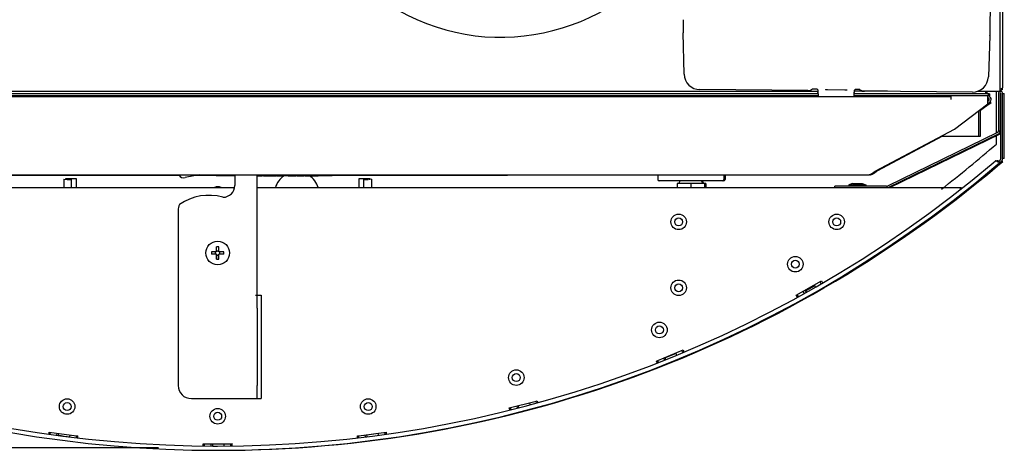
# Model space of a CAD drawing. Extents: x -43 to 1693, y -911 to 1055.
# Drawn here: x 279 to 653, y -911 to -748 of the extents above; entities that cross this region are included whole.
import ezdxf

# ---------------------------------------------------------------- set-up
doc = ezdxf.new("R2010")
doc.units = 0
doc.header["$LTSCALE"] = 23.1
doc.header["$PDMODE"] = 3
doc.header["$PDSIZE"] = 0.3125
doc.layers.get('0').update_dxf_attribs({"linetype": 'CONTINUOUS'})
doc.layers.get('DEFPOINTS').update_dxf_attribs({"linetype": 'CONTINUOUS'})
for name, color, linetype in [('3_ALL_AXIS', 7, 'CONTINUOUS'), ('5', 7, 'CONTINUOUS'), ('7_ALL_FEATURES', 7, 'CONTINUOUS'), ('SURFACES', 7, 'CONTINUOUS')]:
    doc.layers.add(name, color=color, linetype=linetype)
doc.styles.get("Standard").update_dxf_attribs({"font": 'txt', "width": 0.8})
doc.dimstyles.new('DIMSTYLE_6', dxfattribs={"dimtxt": 3.5, "dimasz": 3, "dimexe": 2, "dimexo": 2, "dimgap": 0.875, "dimtad": 1, "dimlfac": 10, "dimcen": 0.09, "dimazin": 3, "dimtp": 0.3, "dimtm": 0.3, "dimtfac": 1, "dimtofl": 0, "dimtmove": 0, "dimatfit": 3})

# ---------------------------------------------------------------- blocks, each defined once
blk = doc.blocks.new('_FILLED')
at = {"color": 0, "linetype": 'BYBLOCK'}
blk.add_solid([(0, 0), (-1, 0.167), (-1, -0.167)], dxfattribs=at)
blk = doc.blocks.new('*D14')
at = {"color": 0, "linetype": 'CONTINUOUS'}
for p, q in [((37.09, -800.36), (-18.29, -800.36)), ((1.71, -880.05), (1.71, -830.36)), ((331.9, -910.05), (-18.29, -910.05))]:
    blk.add_line(p, q, dxfattribs=at)
at = {"layer": 'DEFPOINTS', "color": 0}
for p in [(1.71, -800.36), (57.09, -800.36), (351.9, -910.05)]:
    blk.add_point(p, dxfattribs=at)
at = {"color": 0, "xscale": 30, "yscale": 30, "zscale": 30}
for p, rotation in [((1.71, -800.36), 90), ((1.71, -910.05), 270)]:
    blk.add_blockref('_FILLED', p, dxfattribs=dict(at, rotation=rotation))
at = {"color": 0, "linetype": 'CONTINUOUS', "width": 0.8}
blk.add_text('110', height=35, rotation=90, dxfattribs=at).set_placement((-7.04, -885.87))

msp = doc.modelspace()

# ---------------------------------------------------------------- linework, layer by layer
at = {"linetype": 'CONTINUOUS'}
for p, q in [((652.405, -773.45), (652.405, -446.25)), ((57.405, -774.85), (582.27, -774.85)), ((75.952, -776.859), (632.836, -776.859)), ((608.623, -774.85), (596.074, -774.85)), ((646.834, -776.559), (632.834, -776.559)), ((632.834, -777.959), (632.834, -776.559)), ((642.807, -774.85), (651.405, -774.85)), ((645.889, -774.85), (645.889, -775.85)), ((646.445, -774.85), (646.445, -775.85)), ((646.834, -779.559), (646.834, -776.559)), ((650.005, -790.616), (650.005, -774.85)), ((650.785, -775.688), (650.785, -789.888)), ((651.485, -775.688), (651.485, -789.888)), ((651.485, -775.688), (651.685, -775.688)), ((651.685, -800.362), (651.685, -775.688)), ((652.405, -774.15), (652.217, -774.15)), ((652.385, -775.688), (653.026, -775.688)), ((652.385, -800.362), (652.385, -775.688)), ((653.026, -800.362), (653.026, -775.688)), ((634.056, -789.188), (646.834, -779.559)), ((647.395, -779.559), (643.947, -782.157)), ((647.065, -778.509), (646.834, -778.683)), ((647.487, -779.068), (646.835, -779.559)), ((647.395, -779.559), (648.045, -779.068)), ((647.624, -779.068), (648.045, -779.068)), ((643.387, -791.859), (643.387, -782.156)), ((643.947, -791.859), (643.947, -782.157)), ((604.02, -805.159), (634.056, -789.188)), ((629.593, -791.859), (604.58, -805.159)), ((650.405, -790.421), (608.647, -810.788)), ((650.712, -791.05), (609.08, -811.355)), ((651.32, -791.05), (609.688, -811.355)), ((629.033, -791.859), (643.947, -791.859)), ((650.005, -794.844), (650.005, -791.691)), ((651.32, -791.05), (650.712, -791.05)), ((650.785, -789.888), (651.485, -789.888)), ((651.685, -789.792), (651.498, -789.792)), ((648.81, -801.931), (649.642, -801.231)), ((649.841, -803.155), (651.887, -801.433)), ((649.841, -803.155), (650.482, -803.155)), ((650.284, -801.231), (650.144, -801.349)), ((650.284, -801.231), (650.532, -801.525)), ((650.482, -803.155), (652.528, -801.433)), ((650.57, -801.626), (651.436, -800.897)), ((650.708, -801.307), (650.618, -801.266)), ((650.843, -801.377), (650.708, -801.307)), ((651.371, -801.867), (650.92, -801.332)), ((652.528, -801.433), (651.887, -801.433)), ((653.026, -800.362), (652.385, -800.362)), ((107.388, -806.559), (601.388, -806.559)), ((353.343, -806.659), (360.902, -806.659)), ((353.843, -806.759), (353.843, -806.659)), ((353.843, -806.759), (360.902, -806.759)), ((359.197, -806.759), (359.197, -806.859)), ((359.257, -806.859), (359.197, -806.859)), ((359.26, -806.859), (359.26, -806.759)), ((360.902, -806.859), (359.26, -806.859)), ((360.902, -806.559), (360.902, -810.521)), ((369.402, -852.098), (369.402, -806.559)), ((369.404, -806.659), (398.343, -806.659)), ((369.404, -806.759), (397.843, -806.759)), ((369.404, -806.859), (371.269, -806.859)), ((370.66, -806.859), (370.66, -806.759)), ((370.663, -806.859), (370.663, -806.759)), ((371.269, -806.859), (371.269, -806.759)), ((371.776, -806.859), (371.776, -806.759)), ((371.776, -806.859), (376.581, -806.859)), ((372.004, -806.859), (372.004, -806.759)), ((375.908, -806.859), (375.908, -806.759)), ((376.581, -806.859), (376.581, -806.759)), ((376.863, -806.859), (376.863, -806.759)), ((376.863, -806.859), (378.701, -806.859)), ((376.871, -806.859), (376.871, -806.759)), ((376.935, -806.859), (376.935, -806.759)), ((378.701, -806.859), (378.701, -806.759)), ((380.959, -806.859), (378.703, -806.859)), ((380.959, -806.859), (380.959, -806.759)), ((381.099, -806.859), (381.099, -806.759)), ((381.099, -806.859), (382.949, -806.859)), ((382.949, -806.859), (382.949, -806.759)), ((382.951, -806.859), (384.225, -806.859)), ((384.052, -806.859), (384.052, -806.759)), ((384.225, -806.859), (384.225, -806.759)), ((384.57, -806.859), (384.57, -806.759)), ((384.57, -806.859), (386.545, -806.859)), ((384.591, -806.859), (384.591, -806.759)), ((384.664, -806.859), (384.664, -806.759)), ((386.545, -806.859), (386.545, -806.759)), ((386.552, -806.859), (386.552, -806.759)), ((386.552, -806.859), (387.158, -806.859)), ((386.868, -806.859), (386.868, -806.759)), ((387.158, -806.859), (387.158, -806.759)), ((387.509, -806.859), (387.509, -806.759)), ((387.509, -806.859), (392.487, -806.859)), ((387.525, -806.859), (387.525, -806.759)), ((389.778, -806.859), (389.778, -806.759)), ((389.842, -806.859), (389.842, -806.759)), ((390.417, -806.859), (390.417, -806.759)), ((390.584, -806.859), (390.584, -806.759)), ((392.483, -806.859), (392.483, -806.759)), ((392.487, -806.859), (392.487, -806.759)), ((397.843, -806.759), (397.843, -806.659)), ((521.521, -806.759), (521.521, -808.259)), ((546.521, -806.759), (546.521, -808.259)), ((546.993, -806.759), (546.993, -808.259)), ((602.254, -806.395), (604.58, -805.159)), ((295.983, -808.145), (297.314, -808.266)), ((295.983, -808.145), (295.983, -811.355)), ((296.869, -808.143), (296.706, -808.143)), ((296.905, -808.035), (296.869, -808.143)), ((296.905, -808.035), (298.908, -808.035)), ((298.618, -808.25), (298.905, -808.035)), ((298.908, -811.355), (298.908, -808.035)), ((411.905, -808.035), (409.902, -808.035)), ((409.902, -811.355), (409.902, -808.035)), ((409.905, -808.035), (410.192, -808.25)), ((412.827, -808.145), (411.496, -808.266)), ((411.905, -808.035), (411.941, -808.143)), ((411.941, -808.143), (412.105, -808.143)), ((412.827, -808.145), (412.827, -811.355)), ((546.493, -808.759), (522.021, -808.759)), ((608.34, -810.859), (588.663, -810.859)), ((588.663, -811.355), (588.663, -810.859)), ((72.584, -811.355), (360.793, -811.355)), ((369.404, -811.355), (636.806, -811.355)), ((636.213, -811.355), (636.212, -811.869)), ((356.402, -815.021), (356.343, -815.021)), ((339.402, -820.021), (339.402, -886.355)), ((573.995, -852.158), (583.582, -846.764)), ((581.388, -849.025), (580.944, -848.248)), ((583.541, -847.786), (583.105, -847.032)), ((583.582, -846.764), (584.008, -847.522)), ((368.702, -852.098), (370.899, -852.098)), ((369.395, -857.098), (369.399, -852.098)), ((370.899, -852.098), (370.895, -857.098)), ((574.429, -852.93), (573.995, -852.158)), ((574.863, -852.686), (574.439, -851.914)), ((577.04, -851.47), (576.606, -850.689)), ((577.901, -850.96), (577.476, -850.2)), ((581.114, -848.551), (577.646, -850.51)), ((369.395, -857.098), (369.395, -886.355)), ((370.895, -857.098), (370.895, -886.355)), ((521.445, -876.968), (531.093, -872.929)), ((528.404, -874.296), (524.318, -875.903)), ((528.65, -874.845), (528.336, -874.083)), ((530.953, -873.888), (530.633, -873.121)), ((531.093, -872.929), (531.414, -873.695)), ((520.98, -877.151), (521.445, -876.968)), ((521.244, -877.823), (520.98, -877.151)), ((521.71, -877.64), (521.454, -876.989)), ((524.019, -876.698), (523.769, -876.071)), ((524.028, -876.721), (524.019, -876.698)), ((524.379, -876.071), (524.266, -875.787)), ((524.552, -876.503), (524.379, -876.071)), ((369.399, -891.355), (369.395, -886.355)), ((370.895, -886.355), (370.899, -891.355)), ((344.402, -891.355), (370.899, -891.355)), ((465.109, -894.891), (475.253, -892.343)), ((472.853, -893.043), (468.611, -894.108)), ((473.038, -893.693), (472.857, -893.017)), ((475.253, -892.343), (475.735, -892.21)), ((475.444, -893.039), (475.26, -892.364)), ((475.735, -892.21), (475.926, -892.907)), ((465.282, -895.582), (465.109, -894.891)), ((465.796, -895.576), (465.594, -894.769)), ((468.203, -894.921), (468.009, -894.163)), ((468.213, -894.961), (468.203, -894.921)), ((468.78, -894.79), (468.605, -894.11)), ((290.381, -904.699), (290.476, -904.025)), ((290.476, -904.025), (300.834, -905.479)), ((290.856, -904.918), (290.972, -904.095)), ((293.326, -905.258), (293.437, -904.441)), ((293.936, -905.269), (294.031, -904.564)), ((407.96, -905.479), (418.318, -904.025)), ((415.381, -904.578), (411.034, -905.188)), ((415.468, -905.258), (415.359, -904.441)), ((417.939, -904.918), (417.824, -904.095)), ((418.318, -904.025), (418.412, -904.695)), ((298.273, -905.897), (298.36, -905.202)), ((300.749, -906.197), (300.832, -905.501)), ((300.834, -905.479), (301.331, -905.538)), ((301.261, -906.127), (301.331, -905.538)), ((407.464, -905.538), (407.96, -905.479)), ((407.533, -906.125), (407.464, -905.538)), ((408.031, -906.078), (407.964, -905.501)), ((408.045, -906.197), (408.031, -906.078)), ((410.521, -905.897), (410.436, -905.202)), ((411.118, -905.782), (411.027, -905.049)), ((348.911, -909.181), (348.918, -908.551)), ((348.918, -908.551), (359.377, -908.551)), ((349.409, -909.328), (349.417, -908.628)), ((351.903, -909.348), (351.908, -908.648)), ((352.514, -909.348), (352.518, -908.648)), ((356.891, -909.348), (356.888, -908.648)), ((359.377, -908.551), (359.857, -908.41)), ((359.385, -909.328), (359.378, -908.628)), ((359.857, -909.181), (359.857, -908.41))]:
    msp.add_line(p, q, dxfattribs=at)
for points in [[(651.705, -773.917), (651.727, -773.909), (651.749, -773.9), (651.771, -773.892), (651.793, -773.884), (651.815, -773.876), (651.837, -773.867), (651.859, -773.859), (651.881, -773.85), (651.903, -773.841), (651.925, -773.832), (651.946, -773.823), (651.968, -773.814), (651.989, -773.804), (652.011, -773.794), (652.032, -773.784), (652.053, -773.774), (652.074, -773.764), (652.095, -773.753), (652.116, -773.742), (652.137, -773.731), (652.157, -773.72), (652.177, -773.708), (652.198, -773.696), (652.217, -773.683)], [(652.217, -773.683), (652.226, -773.678), (652.234, -773.673), (652.242, -773.668), (652.25, -773.662), (652.258, -773.657), (652.265, -773.651), (652.273, -773.646), (652.281, -773.64), (652.289, -773.634), (652.296, -773.628), (652.304, -773.622), (652.311, -773.615), (652.318, -773.609), (652.325, -773.602), (652.332, -773.595), (652.339, -773.588), (652.345, -773.581), (652.351, -773.574), (652.358, -773.566), (652.364, -773.558), (652.369, -773.55), (652.375, -773.542), (652.38, -773.533), (652.385, -773.524), (652.389, -773.515), (652.393, -773.506), (652.397, -773.497), (652.4, -773.488), (652.402, -773.479), (652.404, -773.469), (652.405, -773.46), (652.405, -773.45)], [(651.419, -774.016), (651.428, -774.013), (651.437, -774.01), (651.446, -774.007), (651.455, -774.004), (651.464, -774.001), (651.473, -773.998), (651.482, -773.995), (651.491, -773.992), (651.499, -773.989), (651.508, -773.986), (651.517, -773.983), (651.526, -773.98), (651.535, -773.977), (651.544, -773.974), (651.553, -773.971), (651.562, -773.968), (651.571, -773.965), (651.58, -773.961), (651.589, -773.958), (651.598, -773.955), (651.607, -773.952), (651.616, -773.949), (651.625, -773.946), (651.634, -773.943), (651.643, -773.939), (651.652, -773.936), (651.661, -773.933), (651.669, -773.93), (651.678, -773.926), (651.687, -773.923), (651.696, -773.92), (651.705, -773.917)], [(650.505, -801.548), (650.48, -801.534), (650.455, -801.519), (650.43, -801.505), (650.406, -801.491), (650.381, -801.477), (650.357, -801.463), (650.333, -801.45), (650.308, -801.436), (650.284, -801.422), (650.259, -801.409), (650.234, -801.395), (650.209, -801.382), (650.184, -801.368), (650.158, -801.355), (650.132, -801.342), (650.105, -801.328), (650.078, -801.315), (650.05, -801.301), (650.021, -801.288), (649.992, -801.274), (649.962, -801.261), (649.931, -801.247), (649.9, -801.234), (649.869, -801.222), (649.838, -801.212), (649.807, -801.204), (649.776, -801.199), (649.747, -801.197), (649.718, -801.198), (649.691, -801.204), (649.666, -801.215), (649.642, -801.231)], [(650.378, -801.202), (650.375, -801.202), (650.371, -801.202), (650.368, -801.202), (650.365, -801.202), (650.362, -801.202), (650.359, -801.203), (650.356, -801.203), (650.353, -801.203), (650.35, -801.204), (650.347, -801.204), (650.343, -801.205), (650.34, -801.205), (650.337, -801.206), (650.334, -801.206), (650.331, -801.207), (650.328, -801.208), (650.325, -801.209), (650.322, -801.21), (650.319, -801.211), (650.316, -801.212), (650.313, -801.213), (650.31, -801.214), (650.308, -801.216), (650.305, -801.217), (650.302, -801.218), (650.299, -801.22), (650.297, -801.222), (650.294, -801.223), (650.291, -801.225), (650.289, -801.227), (650.286, -801.229), (650.284, -801.231)], [(650.618, -801.266), (650.611, -801.263), (650.603, -801.26), (650.596, -801.257), (650.589, -801.255), (650.582, -801.252), (650.574, -801.249), (650.567, -801.246), (650.56, -801.243), (650.553, -801.241), (650.545, -801.238), (650.538, -801.235), (650.53, -801.233), (650.523, -801.23), (650.516, -801.228), (650.508, -801.225), (650.501, -801.223), (650.493, -801.221), (650.485, -801.218), (650.478, -801.216), (650.47, -801.214), (650.463, -801.213), (650.455, -801.211), (650.447, -801.209), (650.44, -801.208), (650.432, -801.206), (650.424, -801.205), (650.417, -801.204), (650.409, -801.203), (650.401, -801.203), (650.393, -801.202), (650.386, -801.202), (650.378, -801.202)], [(650.92, -801.332), (650.905, -801.344), (650.89, -801.356), (650.874, -801.367), (650.858, -801.379), (650.842, -801.389), (650.825, -801.4), (650.809, -801.41), (650.792, -801.42), (650.775, -801.429), (650.758, -801.439), (650.74, -801.448), (650.723, -801.457), (650.705, -801.465), (650.688, -801.474), (650.67, -801.482), (650.652, -801.49), (650.634, -801.497), (650.616, -801.505), (650.597, -801.513), (650.579, -801.52), (650.561, -801.527), (650.543, -801.535), (650.525, -801.542), (650.507, -801.549)], [(651.371, -801.867), (651.353, -801.879), (651.335, -801.888), (651.315, -801.894), (651.294, -801.897), (651.272, -801.898), (651.25, -801.896), (651.227, -801.893), (651.204, -801.888), (651.18, -801.882), (651.157, -801.876), (651.134, -801.868), (651.112, -801.861), (651.09, -801.853), (651.069, -801.845), (651.048, -801.837), (651.027, -801.828), (651.007, -801.82), (650.987, -801.811), (650.968, -801.802), (650.948, -801.793), (650.929, -801.784), (650.91, -801.774), (650.892, -801.765), (650.873, -801.755), (650.855, -801.745), (650.837, -801.735), (650.818, -801.725), (650.8, -801.715), (650.781, -801.705), (650.763, -801.695), (650.744, -801.685), (650.726, -801.674)], [(602.063, -806.446), (602.053, -806.449), (602.043, -806.453), (602.033, -806.456), (602.023, -806.459), (602.012, -806.462), (602.002, -806.465), (601.992, -806.468), (601.981, -806.471), (601.971, -806.474), (601.961, -806.477), (601.95, -806.48), (601.94, -806.483), (601.93, -806.486), (601.919, -806.489), (601.909, -806.491), (601.898, -806.494), (601.888, -806.496), (601.877, -806.499), (601.867, -806.501), (601.857, -806.504), (601.846, -806.506), (601.836, -806.509), (601.825, -806.511), (601.815, -806.513), (601.804, -806.515), (601.793, -806.517), (601.783, -806.52), (601.772, -806.522), (601.762, -806.524), (601.751, -806.526), (601.741, -806.527), (601.73, -806.529)], [(603.142, -805.859), (603.108, -805.883), (603.073, -805.908), (603.038, -805.932), (603.004, -805.956), (602.969, -805.98), (602.933, -806.004), (602.898, -806.027), (602.862, -806.051), (602.826, -806.074), (602.79, -806.096), (602.754, -806.118), (602.718, -806.14), (602.681, -806.162), (602.644, -806.183), (602.607, -806.204), (602.57, -806.224), (602.533, -806.244), (602.495, -806.264), (602.457, -806.283), (602.419, -806.302), (602.381, -806.32), (602.342, -806.337), (602.304, -806.354), (602.265, -806.371)], [(602.824, -806.371), (602.802, -806.38), (602.78, -806.389), (602.758, -806.398), (602.735, -806.406), (602.713, -806.415), (602.69, -806.423), (602.668, -806.431), (602.645, -806.439), (602.622, -806.446), (602.599, -806.454), (602.576, -806.461), (602.553, -806.468), (602.53, -806.474), (602.507, -806.481), (602.484, -806.487), (602.461, -806.493), (602.438, -806.499), (602.414, -806.504), (602.391, -806.509), (602.367, -806.514), (602.344, -806.519), (602.32, -806.524), (602.297, -806.528), (602.273, -806.532)], [(603.703, -805.859), (603.668, -805.883), (603.633, -805.908), (603.599, -805.932), (603.564, -805.956), (603.529, -805.98), (603.493, -806.004), (603.458, -806.027), (603.422, -806.051), (603.386, -806.074), (603.35, -806.096), (603.314, -806.118), (603.278, -806.14), (603.241, -806.162), (603.204, -806.183), (603.167, -806.204), (603.13, -806.224), (603.092, -806.244), (603.055, -806.264), (603.017, -806.283), (602.979, -806.302), (602.941, -806.32), (602.902, -806.337), (602.863, -806.354), (602.824, -806.371)], [(604.02, -805.159), (603.984, -805.189), (603.948, -805.219), (603.912, -805.249), (603.876, -805.279), (603.84, -805.308), (603.804, -805.338), (603.768, -805.368), (603.732, -805.398), (603.696, -805.428), (603.66, -805.457), (603.623, -805.487), (603.587, -805.516), (603.55, -805.546), (603.514, -805.575), (603.477, -805.604), (603.441, -805.633), (603.404, -805.662), (603.367, -805.69), (603.33, -805.719), (603.292, -805.747), (603.255, -805.775), (603.218, -805.803), (603.18, -805.831), (603.142, -805.859)], [(604.58, -805.159), (604.544, -805.189), (604.508, -805.219), (604.473, -805.249), (604.437, -805.279), (604.401, -805.308), (604.365, -805.338), (604.329, -805.368), (604.292, -805.398), (604.256, -805.428), (604.22, -805.457), (604.184, -805.487), (604.147, -805.516), (604.111, -805.546), (604.074, -805.575), (604.038, -805.604), (604.001, -805.633), (603.964, -805.662), (603.927, -805.69), (603.89, -805.719), (603.853, -805.747), (603.816, -805.775), (603.778, -805.803), (603.74, -805.831), (603.703, -805.859)], [(297.314, -808.266), (297.393, -808.272), (297.493, -808.277), (297.61, -808.28), (297.738, -808.283), (297.873, -808.284), (298.01, -808.284), (298.143, -808.282), (298.268, -808.279), (298.38, -808.275), (298.474, -808.27), (298.547, -808.264), (298.595, -808.257), (298.618, -808.25)], [(410.192, -808.25), (410.215, -808.257), (410.264, -808.264), (410.336, -808.27), (410.43, -808.275), (410.542, -808.279), (410.667, -808.282), (410.8, -808.284), (410.937, -808.284), (411.072, -808.283), (411.2, -808.28), (411.317, -808.277), (411.417, -808.272), (411.496, -808.266)]]:
    msp.add_lwpolyline(points, dxfattribs=at)
for centre, radius, start, end in [((651.005, -773.45), 1.4, 287.14286, 0), ((646.644, -777.95), 1.4, 306.99999, 81.45667), ((646.644, -777.95), 0.7, 306.99999, 72.47459), ((651.585, -775.688), 0.8, 0, 180), ((651.585, -775.688), 0.1, 0, 180), ((650.098, -789.792), 0.7, 295.99999, 353.74425), ((650.098, -789.792), 1.4, 295.99999, 356.85397), ((354.405, -455.55), 450, 307.63479, 311.06303), ((354.386, -452.169), 458.786, 229.90987, 310.09013), ((354.386, -452.169), 457.186, 229.90987, 310.09013), ((355.027, -452.169), 458.786, 269.95925, 310.09013), ((672.077, -764.125), 43.195, 240.03931, 240.18437), ((656.637, -791.079), 12.132, 240.15748, 240.84129), ((650.985, -800.362), 0.7, 310.09013, 360), ((650.985, -800.362), 1.4, 310.09013, 360), ((341.502, -805.553), 2.1, 208.94722, 284.4204), ((354.402, -855.721), 49.7, 98.14339, 104.4204), ((601.039, -805.159), 1.4, 270, 286.87487), ((601.387, -804.561), 1.998, 270.01985, 275.70384), ((601.377, -804.459), 2.1, 275.69708, 279.67379), ((601.946, -804.568), 1.991, 270.00934, 274.08451), ((601.221, -803.878), 2.702, 288.1602, 292.71679), ((601.939, -804.478), 2.081, 274.0989, 279.25217), ((354.405, -813.85), 2.8, 63.39547, 116.60453), ((356.402, -810.521), 4.5, 270, 360), ((522.021, -808.259), 0.5, 180, 270), ((546.021, -808.259), 0.5, 270, 0), ((546.493, -808.259), 0.5, 270, 0), ((608.34, -810.159), 0.7, 270, 295.99999), ((351.017, -833.447), 19.181, 73.87887, 125.34241), ((344.402, -820.021), 5, 153.64799, 180), ((344.402, -886.355), 5, 180, 270), ((355.009, -452.169), 457.186, 262.3235, 262.87251), ((355.009, -452.169), 457.186, 269.68744, 269.91862)]:
    msp.add_arc(centre, radius, start, end, dxfattribs=at)
at = {"layer": '3_ALL_AXIS', "linetype": 'CONTINUOUS'}
for p, q in [((296.705, -807.95), (300.705, -807.95)), ((296.705, -808.143), (296.705, -807.95)), ((300.705, -807.95), (300.705, -811.355)), ((408.105, -807.95), (412.105, -807.95)), ((408.105, -811.355), (408.105, -807.95)), ((412.105, -807.95), (412.105, -808.143))]:
    msp.add_line(p, q, dxfattribs=at)
for centre, radius, start, end in [((461.905, -674.85), 79.5, 342.04917, 330.64684), ((384.405, -813.85), 8.5, 124.43044, 162.90022), ((384.405, -813.85), 8.5, 17.09978, 56.18411)]:
    msp.add_arc(centre, radius, start, end, dxfattribs=at)
at = {"layer": '5', "linetype": 'CONTINUOUS'}
for p, q in [((648.552, -710.48), (647.587, -748.779)), ((531.154, -750.623), (531.213, -750.563)), ((531.498, -768.323), (531.162, -752.623)), ((647.591, -753.696), (646.966, -769.387)), ((647.578, -751.636), (647.636, -751.696)), ((578.429, -774.572), (537.439, -774.194)), ((580.169, -774.066), (579.428, -774.548)), ((581.593, -774.071), (580.419, -774.06)), ((582.178, -774.301), (581.843, -774.082)), ((582.278, -775.449), (582.27, -775.284)), ((582.396, -776.683), (595.923, -776.807)), ((585.157, -774.224), (585.156, -774.277)), ((592.454, -774.37), (585.909, -774.31)), ((585.911, -774.204), (592.453, -774.265)), ((593.208, -774.351), (593.208, -774.298)), ((596.074, -775.411), (596.064, -775.576)), ((596.524, -774.217), (596.185, -774.43)), ((597.948, -774.222), (596.774, -774.211)), ((598.929, -774.728), (598.198, -774.232)), ((640.918, -775.148), (599.928, -774.77))]:
    msp.add_line(p, q, dxfattribs=at)
for points in [[(531.154, -750.623), (531.148, -750.667), (531.144, -750.785), (531.142, -750.972), (531.142, -751.221), (531.145, -751.523), (531.149, -751.866), (531.155, -752.237), (531.162, -752.623)], [(531.213, -750.563), (531.238, -750.352), (531.254, -749.786), (531.26, -748.89), (531.256, -747.707)], [(647.587, -748.779), (647.562, -749.962), (647.552, -750.857), (647.557, -751.424), (647.578, -751.636)], [(647.591, -753.696), (647.606, -753.31), (647.618, -752.939), (647.629, -752.596), (647.637, -752.294), (647.641, -752.046), (647.643, -751.859), (647.641, -751.741), (647.636, -751.696)], [(531.498, -768.323), (531.634, -769.468), (531.985, -770.567), (532.541, -771.577), (533.279, -772.463), (534.173, -773.191), (535.19, -773.734), (536.292, -774.073), (537.439, -774.194)], [(640.918, -775.148), (642.067, -775.047), (643.175, -774.729), (644.201, -774.205), (645.109, -773.493), (645.863, -772.622), (646.437, -771.621), (646.809, -770.53), (646.966, -769.387)], [(578.429, -774.572), (578.617, -774.573), (578.799, -774.573), (578.968, -774.571), (579.117, -774.569), (579.242, -774.565), (579.337, -774.56), (579.4, -774.554), (579.428, -774.548)], [(580.419, -774.06), (580.371, -774.06), (580.326, -774.06), (580.284, -774.061), (580.246, -774.061), (580.215, -774.062), (580.191, -774.063), (580.176, -774.065), (580.169, -774.066)], [(581.843, -774.082), (581.836, -774.078), (581.829, -774.075), (581.822, -774.074), (581.814, -774.073), (581.806, -774.072), (581.798, -774.072), (581.79, -774.073), (581.781, -774.074), (581.773, -774.074), (581.765, -774.075), (581.757, -774.076), (581.748, -774.076), (581.74, -774.077), (581.732, -774.077), (581.724, -774.077), (581.717, -774.077), (581.709, -774.077), (581.701, -774.076), (581.693, -774.076), (581.685, -774.076), (581.678, -774.075), (581.67, -774.075), (581.662, -774.074), (581.654, -774.074), (581.647, -774.073), (581.639, -774.073), (581.631, -774.073), (581.624, -774.072), (581.616, -774.072), (581.608, -774.072), (581.6, -774.071), (581.593, -774.071)], [(582.178, -774.301), (582.191, -774.315), (582.197, -774.334), (582.2, -774.357), (582.2, -774.38), (582.201, -774.403), (582.202, -774.425), (582.204, -774.447), (582.206, -774.467), (582.208, -774.488), (582.211, -774.508), (582.214, -774.528), (582.218, -774.547), (582.221, -774.566), (582.224, -774.586), (582.227, -774.606), (582.229, -774.625), (582.232, -774.645), (582.234, -774.665), (582.236, -774.686), (582.238, -774.706), (582.239, -774.727), (582.241, -774.747), (582.242, -774.768), (582.244, -774.789), (582.245, -774.81), (582.246, -774.83), (582.247, -774.851), (582.248, -774.872), (582.249, -774.893), (582.25, -774.914), (582.252, -774.935), (582.253, -774.955), (582.254, -774.976), (582.255, -774.997), (582.256, -775.017), (582.257, -775.038), (582.258, -775.059), (582.26, -775.079), (582.261, -775.1), (582.262, -775.12), (582.263, -775.141), (582.264, -775.161), (582.265, -775.182), (582.266, -775.202), (582.268, -775.223), (582.269, -775.243), (582.269, -775.264), (582.27, -775.284)], [(582.278, -775.449), (582.278, -775.468), (582.279, -775.488), (582.28, -775.507), (582.281, -775.526), (582.282, -775.546), (582.283, -775.565), (582.284, -775.585), (582.285, -775.604), (582.286, -775.623), (582.287, -775.643), (582.288, -775.662), (582.289, -775.682), (582.29, -775.701), (582.291, -775.72), (582.292, -775.74), (582.293, -775.759), (582.294, -775.778), (582.296, -775.798), (582.297, -775.817), (582.298, -775.837), (582.299, -775.856), (582.3, -775.875), (582.302, -775.895), (582.303, -775.914), (582.304, -775.934), (582.305, -775.953), (582.307, -775.973), (582.308, -775.992), (582.309, -776.012), (582.311, -776.031), (582.312, -776.05), (582.313, -776.07), (582.315, -776.089), (582.316, -776.109), (582.318, -776.128), (582.319, -776.147), (582.321, -776.167), (582.323, -776.186), (582.324, -776.206), (582.326, -776.225), (582.328, -776.244), (582.329, -776.263), (582.331, -776.283), (582.333, -776.302), (582.335, -776.321), (582.337, -776.34), (582.339, -776.359), (582.341, -776.378), (582.343, -776.398), (582.345, -776.417), (582.347, -776.436), (582.349, -776.456), (582.351, -776.475), (582.354, -776.495), (582.356, -776.515), (582.359, -776.535), (582.362, -776.554), (582.365, -776.573), (582.368, -776.591), (582.372, -776.608), (582.376, -776.626), (582.38, -776.646), (582.385, -776.669), (582.396, -776.683)], [(585.909, -774.31), (585.897, -774.31), (585.886, -774.31), (585.874, -774.31), (585.862, -774.309), (585.85, -774.309), (585.839, -774.309), (585.827, -774.309), (585.815, -774.309), (585.803, -774.309), (585.791, -774.309), (585.78, -774.308), (585.768, -774.308), (585.756, -774.308), (585.744, -774.308), (585.732, -774.308), (585.721, -774.307), (585.709, -774.307), (585.697, -774.307), (585.685, -774.307), (585.673, -774.306), (585.662, -774.306), (585.65, -774.306), (585.638, -774.306), (585.626, -774.305), (585.614, -774.305), (585.603, -774.305), (585.591, -774.305), (585.579, -774.304), (585.567, -774.304), (585.555, -774.304), (585.543, -774.303), (585.531, -774.303), (585.52, -774.303), (585.508, -774.302), (585.496, -774.302), (585.484, -774.302), (585.472, -774.301), (585.461, -774.301), (585.449, -774.301), (585.437, -774.3), (585.425, -774.3), (585.414, -774.299), (585.402, -774.299), (585.39, -774.298), (585.379, -774.297), (585.367, -774.297), (585.355, -774.296), (585.344, -774.296), (585.332, -774.295), (585.32, -774.294), (585.308, -774.294), (585.296, -774.293), (585.284, -774.293), (585.272, -774.292), (585.26, -774.291), (585.248, -774.291), (585.236, -774.29), (585.225, -774.289), (585.214, -774.287), (585.203, -774.286), (585.193, -774.284), (585.181, -774.283), (585.166, -774.282), (585.156, -774.277)], [(585.157, -774.224), (585.166, -774.219), (585.181, -774.218), (585.193, -774.217), (585.204, -774.216), (585.214, -774.214), (585.225, -774.213), (585.237, -774.212), (585.249, -774.211), (585.261, -774.211), (585.273, -774.211), (585.285, -774.21), (585.297, -774.21), (585.309, -774.21), (585.321, -774.209), (585.333, -774.209), (585.345, -774.208), (585.356, -774.208), (585.368, -774.207), (585.38, -774.207), (585.391, -774.207), (585.403, -774.206), (585.415, -774.206), (585.427, -774.206), (585.438, -774.206), (585.45, -774.205), (585.462, -774.205), (585.474, -774.205), (585.486, -774.205), (585.497, -774.205), (585.509, -774.204), (585.521, -774.204), (585.533, -774.204), (585.545, -774.204), (585.557, -774.204), (585.569, -774.204), (585.58, -774.204), (585.592, -774.204), (585.604, -774.204), (585.616, -774.204), (585.628, -774.204), (585.64, -774.204), (585.652, -774.204), (585.663, -774.204), (585.675, -774.204), (585.687, -774.204), (585.699, -774.204), (585.711, -774.204), (585.723, -774.204), (585.734, -774.204), (585.746, -774.204), (585.758, -774.204), (585.77, -774.204), (585.782, -774.204), (585.793, -774.204), (585.805, -774.204), (585.817, -774.204), (585.829, -774.204), (585.841, -774.204), (585.852, -774.204), (585.864, -774.204), (585.876, -774.204), (585.888, -774.204), (585.9, -774.204), (585.911, -774.204)], [(592.453, -774.265), (592.465, -774.265), (592.477, -774.265), (592.489, -774.265), (592.501, -774.265), (592.512, -774.265), (592.524, -774.265), (592.536, -774.266), (592.548, -774.266), (592.56, -774.266), (592.571, -774.266), (592.583, -774.266), (592.595, -774.266), (592.607, -774.267), (592.619, -774.267), (592.63, -774.267), (592.642, -774.267), (592.654, -774.267), (592.666, -774.268), (592.678, -774.268), (592.69, -774.268), (592.701, -774.268), (592.713, -774.269), (592.725, -774.269), (592.737, -774.269), (592.749, -774.269), (592.761, -774.27), (592.772, -774.27), (592.784, -774.27), (592.796, -774.271), (592.808, -774.271), (592.82, -774.271), (592.832, -774.271), (592.844, -774.272), (592.855, -774.272), (592.867, -774.273), (592.879, -774.273), (592.891, -774.273), (592.903, -774.274), (592.915, -774.274), (592.926, -774.275), (592.938, -774.275), (592.95, -774.276), (592.962, -774.276), (592.973, -774.277), (592.985, -774.277), (592.997, -774.278), (593.008, -774.278), (593.02, -774.279), (593.032, -774.28), (593.043, -774.28), (593.055, -774.281), (593.067, -774.281), (593.079, -774.282), (593.091, -774.283), (593.104, -774.283), (593.116, -774.284), (593.128, -774.285), (593.139, -774.286), (593.15, -774.287), (593.16, -774.289), (593.171, -774.291), (593.183, -774.292), (593.198, -774.293), (593.208, -774.298)], [(593.149, -774.361), (593.128, -774.362), (593.106, -774.363), (593.084, -774.364), (593.062, -774.365), (593.041, -774.366), (593.019, -774.367), (592.997, -774.367), (592.975, -774.368), (592.954, -774.368), (592.932, -774.369), (592.91, -774.369), (592.889, -774.37), (592.867, -774.37), (592.845, -774.37), (592.823, -774.371), (592.802, -774.371), (592.78, -774.371), (592.758, -774.371), (592.736, -774.371), (592.715, -774.371), (592.693, -774.371), (592.671, -774.371), (592.649, -774.371), (592.628, -774.371), (592.606, -774.371), (592.584, -774.371), (592.562, -774.371), (592.541, -774.371), (592.519, -774.371), (592.497, -774.371), (592.475, -774.37), (592.454, -774.37)], [(593.207, -774.351), (593.207, -774.353), (593.206, -774.354), (593.205, -774.355), (593.203, -774.355), (593.201, -774.356), (593.199, -774.356), (593.196, -774.356), (593.194, -774.356), (593.191, -774.356), (593.189, -774.356), (593.187, -774.356), (593.185, -774.356), (593.182, -774.356), (593.18, -774.357), (593.179, -774.357), (593.177, -774.357), (593.175, -774.357), (593.173, -774.357), (593.171, -774.358), (593.17, -774.358), (593.168, -774.358), (593.166, -774.358), (593.165, -774.359), (593.163, -774.359), (593.161, -774.359), (593.16, -774.359), (593.158, -774.36), (593.156, -774.36), (593.155, -774.36), (593.153, -774.36), (593.151, -774.36), (593.149, -774.361)], [(595.922, -776.807), (595.934, -776.793), (595.939, -776.771), (595.944, -776.751), (595.948, -776.733), (595.952, -776.716), (595.956, -776.698), (595.959, -776.679), (595.963, -776.66), (595.966, -776.641), (595.968, -776.621), (595.971, -776.601), (595.974, -776.581), (595.976, -776.562), (595.979, -776.542), (595.981, -776.523), (595.984, -776.504), (595.986, -776.485), (595.988, -776.466), (595.99, -776.447), (595.993, -776.428), (595.995, -776.408), (595.997, -776.389), (595.999, -776.37), (596.001, -776.351), (596.003, -776.332), (596.005, -776.312), (596.007, -776.293), (596.009, -776.274), (596.011, -776.254), (596.013, -776.235), (596.015, -776.215), (596.016, -776.196), (596.018, -776.177), (596.02, -776.157), (596.022, -776.138), (596.023, -776.118), (596.025, -776.099), (596.027, -776.08), (596.028, -776.06), (596.03, -776.041), (596.032, -776.021), (596.033, -776.002), (596.035, -775.983), (596.036, -775.963), (596.038, -775.944), (596.039, -775.924), (596.041, -775.905), (596.042, -775.886), (596.044, -775.866), (596.045, -775.847), (596.047, -775.828), (596.048, -775.808), (596.049, -775.789), (596.051, -775.769), (596.052, -775.75), (596.053, -775.731), (596.055, -775.711), (596.056, -775.692), (596.057, -775.673), (596.059, -775.653), (596.06, -775.634), (596.061, -775.615), (596.062, -775.595), (596.064, -775.576)], [(596.074, -775.411), (596.075, -775.391), (596.077, -775.37), (596.078, -775.35), (596.079, -775.329), (596.081, -775.309), (596.082, -775.288), (596.084, -775.268), (596.085, -775.247), (596.087, -775.227), (596.088, -775.206), (596.09, -775.186), (596.092, -775.165), (596.093, -775.145), (596.095, -775.124), (596.096, -775.104), (596.098, -775.083), (596.099, -775.062), (596.101, -775.042), (596.102, -775.021), (596.104, -775), (596.105, -774.979), (596.107, -774.958), (596.108, -774.937), (596.11, -774.916), (596.111, -774.896), (596.113, -774.875), (596.115, -774.854), (596.117, -774.834), (596.119, -774.814), (596.122, -774.793), (596.124, -774.773), (596.127, -774.753), (596.13, -774.734), (596.133, -774.714), (596.137, -774.695), (596.14, -774.675), (596.144, -774.656), (596.147, -774.636), (596.151, -774.616), (596.154, -774.596), (596.156, -774.575), (596.158, -774.554), (596.16, -774.532), (596.161, -774.509), (596.161, -774.485), (596.164, -774.463), (596.171, -774.444), (596.185, -774.43)], [(596.774, -774.211), (596.766, -774.211), (596.758, -774.211), (596.751, -774.211), (596.743, -774.211), (596.735, -774.212), (596.727, -774.212), (596.72, -774.212), (596.712, -774.213), (596.704, -774.213), (596.697, -774.213), (596.689, -774.214), (596.681, -774.214), (596.673, -774.214), (596.666, -774.214), (596.658, -774.214), (596.65, -774.214), (596.642, -774.214), (596.634, -774.214), (596.626, -774.214), (596.618, -774.213), (596.61, -774.213), (596.602, -774.212), (596.593, -774.211), (596.585, -774.21), (596.577, -774.209), (596.569, -774.208), (596.561, -774.208), (596.553, -774.208), (596.545, -774.209), (596.538, -774.211), (596.53, -774.213), (596.524, -774.217)], [(598.198, -774.232), (598.191, -774.231), (598.175, -774.229), (598.151, -774.227), (598.12, -774.226), (598.083, -774.225), (598.041, -774.223), (597.995, -774.223), (597.948, -774.222)], [(598.929, -774.728), (598.957, -774.734), (599.02, -774.741), (599.115, -774.748), (599.24, -774.754), (599.389, -774.759), (599.558, -774.764), (599.739, -774.768), (599.928, -774.77)]]:
    msp.add_lwpolyline(points, dxfattribs=at)
at = {"layer": '7_ALL_FEATURES', "linetype": 'CONTINUOUS'}
for p, q in [((339.785, -806.759), (244.405, -806.759)), ((353.843, -806.759), (345.915, -806.759)), ((464.405, -806.759), (397.843, -806.759)), ((464.405, -806.559), (464.405, -806.759)), ((539.692, -809.855), (528.823, -809.855)), ((528.823, -809.855), (528.823, -811.355)), ((529.521, -809.855), (530.01, -808.759)), ((534.016, -809.855), (534.016, -811.355)), ((538.521, -809.855), (538.033, -808.759)), ((538.993, -809.855), (538.505, -808.759)), ((539.215, -809.855), (539.215, -811.355)), ((539.22, -809.855), (539.22, -811.355)), ((539.686, -809.855), (539.686, -811.355)), ((539.692, -809.855), (539.692, -811.355)), ((595.437, -809.859), (593.992, -810.359)), ((593.992, -810.359), (600.486, -810.359)), ((593.992, -810.359), (593.992, -810.859)), ((595.437, -809.859), (599.042, -809.859)), ((598.448, -809.859), (599.892, -810.359)), ((598.68, -809.859), (600.124, -810.359)), ((598.81, -809.859), (600.254, -810.359)), ((599.042, -809.859), (600.486, -810.359)), ((599.892, -810.359), (599.892, -810.859)), ((600.124, -810.359), (600.124, -810.859)), ((600.254, -810.359), (600.254, -810.859)), ((600.486, -810.359), (600.486, -810.859)), ((353.89, -835.655), (352.048, -835.655)), ((353.89, -836.655), (352.048, -836.655)), ((353.624, -836.655), (353.624, -835.655)), ((353.89, -835.655), (353.89, -833.813)), ((353.89, -838.497), (353.89, -836.655)), ((353.892, -836.655), (353.89, -838.497)), ((353.892, -835.387), (354.892, -835.387)), ((353.892, -835.387), (353.892, -835.655)), ((353.892, -836.923), (354.892, -836.923)), ((354.89, -835.655), (354.89, -833.813)), ((356.732, -835.655), (354.89, -835.655)), ((356.732, -836.655), (354.89, -836.655)), ((354.89, -838.497), (354.89, -836.655)), ((355.16, -836.655), (355.16, -835.655))]:
    msp.add_line(p, q, dxfattribs=at)
for centre, radius in [((529.397, -824.355), 2.95), ((589.397, -824.355), 2.95), ((529.396, -824.355), 1.505), ((589.396, -824.355), 1.505), ((354.39, -836.155), 4.5), ((573.688, -840.397), 2.95), ((573.688, -840.397), 1.505), ((529.397, -849.355), 2.95), ((529.396, -849.355), 1.505), ((522.089, -865.315), 2.95), ((522.089, -865.315), 1.505), ((467.753, -883.401), 2.95), ((467.752, -883.401), 1.505), ((297.247, -894.373), 2.95), ((297.247, -894.373), 1.505), ((411.546, -894.373), 2.95), ((411.546, -894.373), 1.505), ((354.397, -898.051), 2.95), ((354.396, -898.051), 1.505)]:
    msp.add_circle(centre, radius, dxfattribs=at)
for centre, radius, start, end in [((372.289, -836.155), 20.247, 178.58525, 181.41475), ((354.39, -854.088), 20.281, 88.5873, 91.4127), ((336.428, -836.155), 20.31, 358.58961, 1.41039), ((354.39, -818.223), 20.281, 268.5873, 271.4127)]:
    msp.add_arc(centre, radius, start, end, dxfattribs=at)
at = {"layer": 'SURFACES', "linetype": 'CONTINUOUS'}
for p, q in [((651.405, -774.85), (651.405, -444.85)), ((582.278, -775.85), (61.888, -775.85)), ((582.396, -776.55), (75.952, -776.55)), ((632.836, -776.55), (595.922, -776.55)), ((646.887, -775.85), (596.064, -775.85)), ((646.887, -775.85), (646.887, -776.55)), ((647.202, -775.85), (646.887, -775.85)), ((647.395, -775.85), (647.202, -775.85)), ((647.446, -776.55), (647.202, -776.55)), ((647.446, -775.85), (647.395, -775.85)), ((647.446, -775.85), (647.446, -776.55))]:
    msp.add_line(p, q, dxfattribs=at)
msp.add_polyline3d([(647.395, -775.85, 0), (647.395, -775.85, 0), (647.395, -775.85, 0), (647.395, -775.85, 0), (647.395, -775.85, 0), (647.395, -775.85, 0), (647.395, -775.85, 0), (647.395, -775.85, 0), (647.395, -775.85, 0), (647.395, -775.85, 0), (647.395, -775.85, 0), (647.395, -775.85, 0), (647.395, -775.85, 0), (647.395, -775.85, 0), (647.395, -775.85, 0), (647.395, -775.85, 0), (647.395, -775.85, 0), (647.395, -775.85, 0), (647.395, -775.85, 0), (647.395, -775.85, 0), (647.395, -775.85, 0), (647.395, -775.85, 0), (647.395, -775.85, 0), (647.395, -775.85, 0), (647.395, -775.85, 0)], dxfattribs=at)

# ---------------------------------------------------------------- dimensions: what is measured, and where the dimension line sits
at = {"linetype": 'CONTINUOUS'}
dim = msp.add_linear_dim(base=(1.713, -800.362), p1=(351.899, -910.048), p2=(57.087, -800.362), angle=90, dimstyle='DIMSTYLE_6', override={"dimscale": 10, "dimlfac": 1}, dxfattribs=at)
dim.commit()
dim.dimension.update_dxf_attribs({"geometry": '*D14', "text_midpoint": (1.713, -860.205), "dimtype": 160})

doc.saveas('drawing.dxf')
